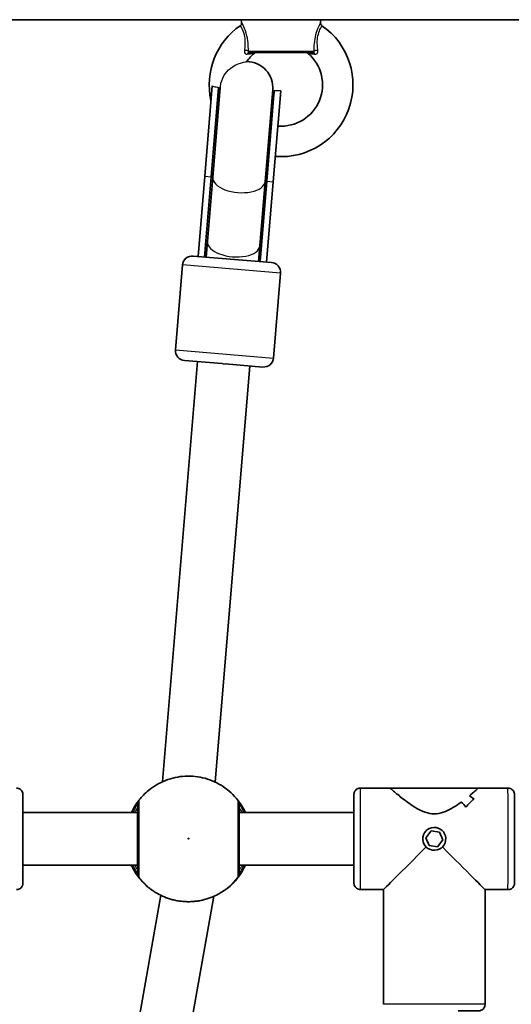
# Model space of a CAD drawing. Units: millimetres. Extents: x -4774 to 4421, y -4203 to 3938.
# Drawn here: x -378 to -228, y 56 to 357 of the extents above; entities that cross this region are included whole.
import ezdxf

# ---------------------------------------------------------------- set-up
doc = ezdxf.new("R2010")
doc.units = ezdxf.units.MM
doc.layers.add('Widoczne (ISO)', color=7, linetype='Continuous', lineweight=35)
doc.layers.add('Widoczne wąskie (ISO)', color=7, linetype='Continuous', lineweight=25)

msp = doc.modelspace()

# ---------------------------------------------------------------- linework, layer by layer
at = {"layer": 'Widoczne (ISO)'}
for p, q in [((-416.64, 356.89), (-303.87, 356.89)), ((-309.8, 356), (-309.91, 356.89)), ((-303.87, 356.89), (-291.64, 356.89)), ((-291.64, 356.89), (-178.87, 356.89)), ((-285.71, 356), (-285.61, 356.89)), ((-287.96, 346.89), (-307.55, 346.89)), ((-321.08, 309.14), (-318.79, 336.67)), ((-319.08, 308.98), (-316.82, 336.21)), ((-316.32, 336.23), (-318.6, 308.78)), ((-302.65, 307.46), (-300.33, 335.45)), ((-302.14, 307.57), (-299.84, 335.3)), ((-300.15, 307.4), (-297.85, 335.14)), ((-299.84, 335.3), (-297.85, 335.14)), ((-321.08, 309.14), (-323.11, 284.65)), ((-319.08, 308.98), (-321.12, 284.48)), ((-318.6, 308.78), (-320.23, 289.17)), ((-302.65, 307.46), (-304.28, 287.84)), ((-302.14, 307.57), (-304.18, 283.07)), ((-300.15, 307.4), (-302.18, 282.91)), ((-320.23, 289.17), (-320.62, 284.44)), ((-304.67, 283.12), (-304.28, 287.84)), ((-324.6, 284.77), (-300.69, 282.78)), ((-327.84, 282.03), (-329.99, 256.12)), ((-297.95, 279.55), (-300.1, 253.64)), ((-323.27, 252.55), (-333.91, 124.35)), ((-315.75, 251.93), (-327.25, 252.88)), ((-307.32, 251.23), (-317.86, 124.21)), ((-303.33, 250.89), (-314.84, 251.85)), ((-264.54, 122.39), (-273.54, 122.39)), ((-264.54, 122.39), (-237.54, 122.39)), ((-228.54, 122.39), (-237.54, 122.39)), ((-238.91, 119.03), (-238.91, 119.03)), ((-341.53, 114.89), (-376.53, 114.89)), ((-275.53, 114.89), (-310.53, 114.89)), ((-252.01, 109.3), (-253.6, 107.25)), ((-252.01, 109.3), (-249.43, 108.95)), ((-249.43, 108.95), (-252.01, 109.3)), ((-251.19, 110.39), (-251.19, 110.39)), ((-249.43, 108.95), (-248.45, 106.54)), ((-249.43, 108.95), (-249.43, 108.95)), ((-248.45, 106.54), (-249.43, 108.95)), ((-253.6, 107.25), (-252.62, 104.84)), ((-248.45, 106.54), (-250.04, 104.49)), ((-250.04, 104.49), (-248.45, 106.54)), ((-248.45, 106.54), (-248.45, 106.54)), ((-252.62, 104.84), (-250.04, 104.49)), ((-250.86, 103.4), (-250.86, 103.4)), ((-341.53, 98.89), (-376.53, 98.89)), ((-275.53, 98.89), (-310.53, 98.89)), ((-266.54, 91.39), (-273.54, 91.39)), ((-266.54, 91.39), (-266.54, 56.39)), ((-235.54, 91.39), (-235.54, 56.39)), ((-228.54, 91.39), (-235.54, 91.39)), ((-334.47, 89.66), (-374.32, -134.55)), ((-318.27, 89.35), (-358.64, -137.78))]:
    msp.add_line(p, q, dxfattribs=at)
for centre, radius, start, end in [((-297.76, 337.02), 21.93, 124.6604, 192.597), ((-310.8, 355.88), 1, 304.6604, 6.5602), ((-297.76, 337.02), 21.93, 265.4296, 55.3396), ((-284.72, 355.88), 1, 173.4398, 235.3396), ((-297.76, 337.02), 12.63, 130.2975, 145.8761), ((-305.28, 345.89), 1, 90, 130.2975), ((-297.76, 337.02), 12.63, 265.5586, 49.7025), ((-290.24, 345.89), 1, 49.7025, 90), ((-308.3, 336.11), 8, 355.2545, 89.3598), ((-308.31, 336.01), 8.5, 335.5046, 355.2545), ((-324.85, 281.78), 3, 85.2545, 175.2545), ((-300.94, 279.8), 3, 355.2545, 85.2545), ((-327, 255.87), 3, 175.2545, 265.2545), ((-303.09, 253.88), 3, 265.2545, 355.2545)]:
    msp.add_arc(centre, radius, start, end, dxfattribs=at)
for centre, major_axis, ratio, start_param, end_param in [((-312.9, 280.67), (1.43, 17.17), 0.493333, 1.226095, 1.388804), ((-312.9, 280.67), (1.43, 17.17), 0.493333, 4.894382, 5.05709), ((-340.67, 118.89), (0.621, 0.588), 0.222671, 2.166023, 2.230792), ((-339.56, 117.44), (-1.6, 1.2), 0.996154, 6.261895, 6.283185), ((-253.51, 106.89), (-15.51, -0.37), 0.999258, 3.790808, 3.926081), ((-232.11, 106.89), (-0.37, 15.5), 0.999257, 0.738009, 0.738039), ((-253.51, 106.89), (15.51, 0.37), 0.999258, 0.64922, 0.784492), ((-229.28, 106.89), (0.37, -15.5), 0.999257, 3.788835, 4.014904), ((-229.28, 106.89), (-0.37, 15.5), 0.999257, 0.647238, 0.873307), ((-232.11, 106.89), (-0.37, 15.5), 0.999257, 0.535438, 0.535463), ((-248.56, 106.89), (-15.51, -0.37), 0.999258, 4.016877, 4.128682), ((-248.56, 106.89), (15.51, 0.37), 0.999258, 0.875288, 0.987093), ((-251.04, 106.89), (15.5, 15.5), 0.000353, 3.141946, 4.552422), ((-251.04, 106.89), (15.5, -15.5), 0.000389, 0.000389, 1.410053), ((-326.13, 93.62), (-9.46, -0.75), 0.610079, 1.1621, 1.165146), ((-325.96, 93.62), (9.47, -0.76), 0.610105, 5.119802, 5.122649)]:
    msp.add_ellipse(centre, major_axis=major_axis, ratio=ratio, start_param=start_param, end_param=end_param, dxfattribs=at)
msp.add_ellipse((-251.02, 106.89), major_axis=(-0.17, 3.5), ratio=1, dxfattribs=at)
for points, knots in [([(-310.95, 118.68), (-312.2, 120.29), (-313.72, 121.69), (-317.12, 123.96), (-319, 124.82), (-322.94, 125.9), (-325, 126.12), (-329.08, 125.91), (-331.1, 125.47), (-334.91, 123.98), (-336.69, 122.93), (-339.32, 120.75), (-340.28, 119.76), (-341.13, 118.68)], [2.233903, 2.233903, 2.233903, 2.233903, 2.553904, 2.553904, 2.873905, 2.873905, 3.193908, 3.193908, 3.51391, 3.51391, 3.833912, 3.833912, 4.04937, 4.04937, 4.04937, 4.04937]), ([(-378.54, 122.39), (-378.32, 122.39), (-378.1, 122.36), (-377.7, 122.22), (-377.5, 122.12), (-377.16, 121.86), (-377.01, 121.7), (-376.77, 121.36), (-376.68, 121.16), (-376.59, 120.86), (-376.57, 120.75), (-376.55, 120.63), (-376.55, 120.61), (-376.54, 120.57), (-376.54, 120.55), (-376.54, 120.52), (-376.54, 120.5), (-376.54, 120.48), (-376.54, 120.47), (-376.54, 120.45), (-376.54, 120.45), (-376.54, 120.42), (-376.54, 120.42), (-376.54, 120.38), (-376.54, 120.36), (-376.53, 120.23), (-376.53, 120.06), (-376.53, 119.37), (-376.53, 118.67), (-376.53, 116.92), (-376.53, 115.87), (-376.53, 113.53), (-376.53, 112.21), (-376.53, 109.46), (-376.53, 108), (-376.53, 105.14), (-376.53, 103.69), (-376.53, 100.99), (-376.53, 99.7), (-376.53, 97.44), (-376.53, 96.44), (-376.53, 94.85), (-376.53, 94.24), (-376.53, 93.67), (-376.53, 93.54), (-376.54, 93.42), (-376.54, 93.4), (-376.54, 93.36), (-376.54, 93.35), (-376.54, 93.32), (-376.54, 93.32), (-376.54, 93.29), (-376.54, 93.28), (-376.54, 93.24), (-376.54, 93.22), (-376.55, 93.17), (-376.55, 93.15), (-376.56, 93.09), (-376.56, 93.06), (-376.59, 92.94), (-376.61, 92.87), (-376.68, 92.63), (-376.75, 92.48), (-376.94, 92.17), (-377.08, 92), (-377.4, 91.73), (-377.59, 91.62), (-377.98, 91.46), (-378.2, 91.41), (-378.45, 91.39), (-378.49, 91.39), (-378.54, 91.39)], [0, 0, 0, 0, 0.06486, 0.06486, 0.128549, 0.128549, 0.192278, 0.192278, 0.255993, 0.255993, 0.286926, 0.286926, 0.294838, 0.294838, 0.30049, 0.30049, 0.307668, 0.307668, 0.314777, 0.314777, 0.326611, 0.326611, 0.354325, 0.354325, 0.437369, 0.437369, 0.687441, 0.687441, 1.143044, 1.143044, 1.573736, 1.573736, 2.004169, 2.004169, 2.434458, 2.434458, 2.864715, 2.864715, 3.294975, 3.294975, 3.725277, 3.725277, 4.155744, 4.155744, 4.369603, 4.369603, 4.45424, 4.45424, 4.486003, 4.486003, 4.493882, 4.493882, 4.502457, 4.502457, 4.510902, 4.510902, 4.517851, 4.517851, 4.529376, 4.529376, 4.553129, 4.553129, 4.602039, 4.602039, 4.665022, 4.665022, 4.728739, 4.728739, 4.792467, 4.792467, 4.805255, 4.805255, 4.805255, 4.805255]), ([(-275.54, 114.89), (-275.54, 115), (-275.54, 115.11), (-275.54, 116.34), (-275.54, 117.34), (-275.54, 118.93), (-275.54, 119.54), (-275.54, 120.11), (-275.54, 120.24), (-275.54, 120.36), (-275.54, 120.38), (-275.54, 120.42), (-275.54, 120.43), (-275.54, 120.46), (-275.54, 120.47), (-275.53, 120.49), (-275.53, 120.5), (-275.53, 120.54), (-275.53, 120.56), (-275.52, 120.61), (-275.52, 120.63), (-275.51, 120.69), (-275.51, 120.73), (-275.49, 120.84), (-275.47, 120.92), (-275.39, 121.15), (-275.33, 121.3), (-275.13, 121.62), (-274.99, 121.78), (-274.67, 122.05), (-274.48, 122.17), (-274.09, 122.33), (-273.88, 122.37), (-273.62, 122.39), (-273.58, 122.39), (-273.54, 122.39)], [3.254892, 3.254892, 3.254892, 3.254892, 3.294975, 3.294975, 3.725277, 3.725277, 4.155744, 4.155744, 4.369603, 4.369603, 4.45424, 4.45424, 4.486003, 4.486003, 4.493882, 4.493882, 4.502457, 4.502457, 4.510902, 4.510902, 4.517851, 4.517851, 4.529376, 4.529376, 4.553129, 4.553129, 4.602039, 4.602039, 4.665022, 4.665022, 4.728739, 4.728739, 4.792467, 4.792467, 4.805255, 4.805255, 4.805255, 4.805255]), ([(-264.54, 122.39), (-264.54, 122.39), (-264.44, 122.31), (-264.07, 121.99), (-263.79, 121.75), (-262.73, 120.84), (-261.7, 119.98), (-259.98, 118.64), (-259.32, 118.14), (-257.89, 117.13), (-257.13, 116.63), (-255.51, 115.71), (-254.67, 115.29), (-252.9, 114.69), (-251.98, 114.51), (-251.03, 114.51), (-250.07, 114.51), (-249.15, 114.69), (-247.39, 115.29), (-246.54, 115.71), (-244.93, 116.63), (-244.16, 117.13), (-243.23, 117.79), (-243.01, 117.95), (-242.8, 118.1)], [6.70905, 6.70905, 6.70905, 6.70905, 6.980533, 6.980533, 7.252073, 7.252073, 7.795151, 7.795151, 8.082695, 8.082695, 8.370238, 8.370238, 8.657782, 8.657782, 8.945325, 8.945325, 8.945325, 9.232869, 9.232869, 9.520412, 9.520412, 9.807956, 9.807956, 9.897439, 9.897439, 9.897439, 9.897439]), ([(-242.8, 118.1), (-243.01, 117.95), (-243.23, 117.79), (-244.16, 117.13), (-244.93, 116.63), (-246.54, 115.71), (-247.39, 115.29), (-249.15, 114.69), (-250.07, 114.51), (-251.98, 114.51), (-252.9, 114.69), (-254.67, 115.29), (-255.51, 115.71), (-257.13, 116.63), (-257.89, 117.13), (-259.32, 118.14), (-259.98, 118.64), (-261.7, 119.98), (-262.73, 120.84), (-263.79, 121.75), (-264.07, 121.99), (-264.44, 122.31), (-264.54, 122.39), (-264.54, 122.39)], [3.520602, 3.520602, 3.520602, 3.520602, 3.610032, 3.610032, 3.897576, 3.897576, 4.185119, 4.185119, 4.472663, 4.472663, 4.760206, 4.760206, 5.04775, 5.04775, 5.335293, 5.335293, 5.622837, 5.622837, 6.165915, 6.165915, 6.437455, 6.437455, 6.708938, 6.708938, 6.708938, 6.708938]), ([(-240.33, 120.03), (-239.67, 120.57), (-239.08, 121.06), (-238.27, 121.75), (-238, 121.99), (-237.63, 122.31), (-237.54, 122.39), (-237.54, 122.39)], [10.2894052, 10.2894052, 10.2894052, 10.2894052, 10.638578, 10.638578, 10.9101173, 10.9101173, 11.1806546, 11.1806546, 11.1806546, 11.1806546]), ([(-237.54, 122.39), (-237.54, 122.39), (-237.63, 122.31), (-238, 121.99), (-238.27, 121.75), (-239.08, 121.06), (-239.67, 120.57), (-240.33, 120.03)], [2.2363869, 2.2363869, 2.2363869, 2.2363869, 2.5078706, 2.5078706, 2.7794099, 2.7794099, 3.1285317, 3.1285317, 3.1285317, 3.1285317]), ([(-228.54, 122.39), (-228.32, 122.39), (-228.1, 122.36), (-227.7, 122.22), (-227.5, 122.12), (-227.16, 121.86), (-227.01, 121.7), (-226.77, 121.36), (-226.68, 121.16), (-226.59, 120.86), (-226.57, 120.75), (-226.55, 120.63), (-226.55, 120.61), (-226.54, 120.57), (-226.54, 120.55), (-226.54, 120.52), (-226.54, 120.5), (-226.54, 120.48), (-226.54, 120.47), (-226.54, 120.45), (-226.54, 120.45), (-226.54, 120.42), (-226.54, 120.42), (-226.54, 120.38), (-226.54, 120.36), (-226.53, 120.23), (-226.53, 120.06), (-226.53, 119.37), (-226.53, 118.67), (-226.53, 116.92), (-226.53, 115.87), (-226.53, 113.53), (-226.53, 112.21), (-226.53, 109.46), (-226.53, 108), (-226.53, 105.14), (-226.53, 103.69), (-226.53, 100.99), (-226.53, 99.7), (-226.53, 97.44), (-226.53, 96.44), (-226.53, 94.85), (-226.53, 94.24), (-226.53, 93.67), (-226.53, 93.54), (-226.54, 93.42), (-226.54, 93.4), (-226.54, 93.36), (-226.54, 93.35), (-226.54, 93.32), (-226.54, 93.32), (-226.54, 93.29), (-226.54, 93.28), (-226.54, 93.24), (-226.54, 93.22), (-226.55, 93.17), (-226.55, 93.15), (-226.56, 93.09), (-226.56, 93.06), (-226.59, 92.94), (-226.61, 92.87), (-226.68, 92.63), (-226.75, 92.48), (-226.94, 92.17), (-227.08, 92), (-227.4, 91.73), (-227.59, 91.62), (-227.98, 91.46), (-228.2, 91.41), (-228.45, 91.39), (-228.49, 91.39), (-228.54, 91.39)], [0, 0, 0, 0, 0.06486, 0.06486, 0.128549, 0.128549, 0.192278, 0.192278, 0.255993, 0.255993, 0.286926, 0.286926, 0.294838, 0.294838, 0.30049, 0.30049, 0.307668, 0.307668, 0.314777, 0.314777, 0.326611, 0.326611, 0.354325, 0.354325, 0.437369, 0.437369, 0.687441, 0.687441, 1.143044, 1.143044, 1.573736, 1.573736, 2.004169, 2.004169, 2.434458, 2.434458, 2.864715, 2.864715, 3.294975, 3.294975, 3.725277, 3.725277, 4.155744, 4.155744, 4.369603, 4.369603, 4.45424, 4.45424, 4.486003, 4.486003, 4.493882, 4.493882, 4.502457, 4.502457, 4.510902, 4.510902, 4.517851, 4.517851, 4.529376, 4.529376, 4.553129, 4.553129, 4.602039, 4.602039, 4.665022, 4.665022, 4.728739, 4.728739, 4.792467, 4.792467, 4.805255, 4.805255, 4.805255, 4.805255]), ([(-341.17, 118.62), (-341.21, 118.57), (-341.26, 118.5), (-341.5, 118.18), (-341.76, 117.83), (-342.44, 116.77), (-342.9, 116), (-343.37, 115.02), (-343.4, 114.96), (-343.43, 114.89)], [0.0488221, 0.0488221, 0.0488221, 0.0488221, 0.165681, 0.165681, 0.4307707, 0.4307707, 0.7633729, 0.7633729, 0.7859735, 0.7859735, 0.7859735, 0.7859735]), ([(-310.95, 118.68), (-310.94, 118.67), (-310.94, 118.67), (-310.93, 118.66), (-310.93, 118.66), (-310.92, 118.65), (-310.92, 118.64), (-310.91, 118.64), (-310.91, 118.63), (-310.91, 118.63), (-310.9, 118.62), (-310.9, 118.62)], [0.064905189, 0.064905189, 0.064905189, 0.064905189, 0.065940754, 0.065940754, 0.066976319, 0.066976319, 0.068011883, 0.068011883, 0.069047448, 0.069047448, 0.070083013, 0.070083013, 0.070083013, 0.070083013]), ([(-308.66, 114.89), (-308.7, 114.98), (-308.74, 115.07), (-309.11, 115.84), (-309.45, 116.45), (-310.07, 117.45), (-310.34, 117.85), (-310.74, 118.41), (-310.88, 118.6), (-310.9, 118.62), (-310.9, 118.62), (-310.9, 118.62)], [2.6205978, 2.6205978, 2.6205978, 2.6205978, 2.6521095, 2.6521095, 2.9034855, 2.9034855, 3.1548616, 3.1548616, 3.3972476, 3.3972476, 3.406086, 3.406086, 3.406086, 3.406086]), ([(-310.54, 96.32), (-310.54, 96.42), (-310.53, 96.64), (-310.53, 97.44), (-310.53, 98.02), (-310.53, 99.47), (-310.53, 100.32), (-310.53, 102.24), (-310.53, 103.29), (-310.53, 105.49), (-310.53, 106.64), (-310.53, 108.9), (-310.53, 110.01), (-310.53, 112.1), (-310.53, 113.07), (-310.53, 114.76), (-310.53, 115.48), (-310.53, 116.61), (-310.53, 117.02), (-310.54, 117.36), (-310.54, 117.42), (-310.54, 117.47)], [0, 0, 0, 0, 0.317476, 0.317476, 0.65518, 0.65518, 0.992312, 0.992312, 1.330846, 1.330846, 1.670968, 1.670968, 2.011534, 2.011534, 2.350928, 2.350928, 2.68867, 2.68867, 3.025618, 3.025618, 3.174755, 3.174755, 3.174755, 3.174755]), ([(-275.54, 96.43), (-275.54, 96.43), (-275.54, 96.45), (-275.54, 96.52), (-275.53, 96.62), (-275.53, 97.06), (-275.53, 97.5), (-275.53, 98.67), (-275.53, 99.43), (-275.53, 101.16), (-275.53, 102.15), (-275.53, 104.24), (-275.53, 105.36), (-275.53, 107.59), (-275.53, 108.72), (-275.53, 110.87), (-275.53, 111.9), (-275.53, 113.74), (-275.53, 114.57), (-275.53, 115.92), (-275.53, 116.46), (-275.53, 117), (-275.53, 117.13), (-275.54, 117.27), (-275.54, 117.3), (-275.54, 117.34), (-275.54, 117.35), (-275.54, 117.35)], [0.34618, 0.34618, 0.34618, 0.34618, 0.401193, 0.401193, 0.573974, 0.573974, 0.890724, 0.890724, 1.224009, 1.224009, 1.558262, 1.558262, 1.892686, 1.892686, 2.227153, 2.227153, 2.561624, 2.561624, 2.896063, 2.896063, 3.230377, 3.230377, 3.395497, 3.395497, 3.469388, 3.469388, 3.522686, 3.522686, 3.522686, 3.522686]), ([(-341.54, 97.42), (-341.54, 97.42), (-341.54, 97.42), (-341.54, 97.46), (-341.54, 97.52), (-341.53, 97.81), (-341.53, 98.16), (-341.53, 99.12), (-341.53, 99.77), (-341.53, 101.26), (-341.53, 102.13), (-341.53, 103.97), (-341.53, 104.97), (-341.53, 106.98), (-341.53, 108.01), (-341.53, 109.98), (-341.53, 110.94), (-341.53, 112.67), (-341.53, 113.45), (-341.53, 114.77), (-341.53, 115.3), (-341.53, 116.07), (-341.54, 116.31), (-341.54, 116.36), (-341.54, 116.37), (-341.54, 116.37)], [0.044495, 0.044495, 0.044495, 0.044495, 0.081515, 0.081515, 0.207201, 0.207201, 0.491993, 0.491993, 0.793741, 0.793741, 1.096254, 1.096254, 1.398879, 1.398879, 1.701531, 1.701531, 2.004188, 2.004188, 2.306832, 2.306832, 2.609428, 2.609428, 2.911851, 2.911851, 2.935584, 2.935584, 2.935584, 2.935584]), ([(-343.48, 98.89), (-343.36, 98.64), (-343.25, 98.4), (-342.49, 96.91), (-341.72, 95.74), (-339.96, 93.59), (-338.95, 92.61), (-337.86, 91.75)], [5.1395214, 5.1395214, 5.1395214, 5.1395214, 5.1824617, 5.1824617, 5.4005844, 5.4005844, 5.618707, 5.618707, 5.618707, 5.618707]), ([(-314.24, 91.75), (-313.51, 92.32), (-312.83, 92.94), (-311.56, 94.27), (-310.97, 94.99), (-309.9, 96.49), (-309.42, 97.28), (-308.87, 98.36), (-308.74, 98.62), (-308.62, 98.89)], [0.6644626, 0.6644626, 0.6644626, 0.6644626, 0.8088703, 0.8088703, 0.953278, 0.953278, 1.0976857, 1.0976857, 1.143659, 1.143659, 1.143659, 1.143659]), ([(-273.54, 91.39), (-273.75, 91.39), (-273.97, 91.43), (-274.38, 91.57), (-274.57, 91.67), (-274.91, 91.92), (-275.06, 92.08), (-275.3, 92.43), (-275.4, 92.63), (-275.48, 92.93), (-275.51, 93.03), (-275.52, 93.15), (-275.53, 93.18), (-275.53, 93.22), (-275.53, 93.23), (-275.53, 93.26), (-275.53, 93.28), (-275.53, 93.3), (-275.53, 93.31), (-275.54, 93.33), (-275.54, 93.34), (-275.54, 93.36), (-275.54, 93.37), (-275.54, 93.4), (-275.54, 93.43), (-275.54, 93.56), (-275.54, 93.73), (-275.54, 94.41), (-275.54, 95.11), (-275.54, 96.82), (-275.54, 97.8), (-275.54, 98.89)], [0, 0, 0, 0, 0.06486, 0.06486, 0.128549, 0.128549, 0.192278, 0.192278, 0.255993, 0.255993, 0.286926, 0.286926, 0.294838, 0.294838, 0.30049, 0.30049, 0.307668, 0.307668, 0.314777, 0.314777, 0.326611, 0.326611, 0.354325, 0.354325, 0.437369, 0.437369, 0.687441, 0.687441, 1.143044, 1.143044, 1.549761, 1.549761, 1.549761, 1.549761]), ([(-337.86, 91.75), (-337.83, 91.73), (-337.81, 91.71), (-337.77, 91.69), (-337.76, 91.68), (-337.75, 91.67)], [0.016891631, 0.016891631, 0.016891631, 0.016891631, 0.018113407, 0.018113407, 0.01888484, 0.01888484, 0.01888484, 0.01888484]), ([(-329.48, 88.02), (-330.41, 88.19), (-331.32, 88.43), (-333.01, 88.99), (-333.8, 89.33), (-335.19, 90.01), (-335.8, 90.36), (-336.78, 90.97), (-337.16, 91.24), (-337.53, 91.51), (-337.62, 91.58), (-337.72, 91.65), (-337.75, 91.67), (-337.76, 91.68), (-337.76, 91.68), (-337.76, 91.68)], [2.151109, 2.151109, 2.151109, 2.151109, 2.411575, 2.411575, 2.672042, 2.672042, 2.932509, 2.932509, 3.192975, 3.192975, 3.311047, 3.311047, 3.382245, 3.382245, 3.398481, 3.398481, 3.398481, 3.398481]), ([(-314.32, 91.69), (-314.32, 91.69), (-314.32, 91.69), (-314.36, 91.66), (-314.44, 91.6), (-314.74, 91.38), (-315.02, 91.17), (-315.82, 90.65), (-316.35, 90.31), (-317.63, 89.64), (-318.37, 89.29), (-319.98, 88.67), (-320.86, 88.4), (-322.05, 88.13), (-322.33, 88.07), (-322.61, 88.02)], [0.04874, 0.04874, 0.04874, 0.04874, 0.076273, 0.076273, 0.213809, 0.213809, 0.445194, 0.445194, 0.70259, 0.70259, 0.963089, 0.963089, 1.223589, 1.223589, 1.302498, 1.302498, 1.302498, 1.302498]), ([(-314.33, 91.69), (-314.32, 91.69), (-314.3, 91.7), (-314.27, 91.72), (-314.26, 91.74), (-314.24, 91.75)], [0.002804099, 0.002804099, 0.002804099, 0.002804099, 0.003641937, 0.003641937, 0.004552421, 0.004552421, 0.004552421, 0.004552421]), ([(-322.64, 88.02), (-323.07, 87.94), (-323.51, 87.87), (-324.42, 87.78), (-324.88, 87.74), (-325.81, 87.71), (-326.28, 87.71), (-327.2, 87.74), (-327.67, 87.78), (-328.57, 87.87), (-329.02, 87.94), (-329.45, 88.02)], [5.754988, 5.754988, 5.754988, 5.754988, 5.8874973, 5.8874973, 6.0200067, 6.0200067, 6.152516, 6.152516, 6.2850254, 6.2850254, 6.4175347, 6.4175347, 6.4175347, 6.4175347]), ([(-235.54, 56.39), (-235.54, 56.18), (-235.57, 55.96), (-235.71, 55.55), (-235.81, 55.36), (-236.07, 55.02), (-236.22, 54.87), (-236.57, 54.63), (-236.77, 54.53), (-237.07, 54.44), (-237.18, 54.42), (-237.33, 54.4), (-237.39, 54.4), (-237.45, 54.39), (-237.47, 54.39), (-237.49, 54.39), (-237.49, 54.39), (-237.5, 54.39), (-237.5, 54.39), (-237.51, 54.39), (-237.51, 54.39), (-237.52, 54.39), (-237.52, 54.39), (-237.53, 54.39), (-237.53, 54.39), (-237.53, 54.39), (-237.53, 54.39), (-237.54, 54.39), (-237.54, 54.39), (-237.57, 54.39), (-237.6, 54.39), (-237.81, 54.39), (-238.12, 54.39), (-239.12, 54.39), (-239.89, 54.39), (-241.67, 54.39), (-242.65, 54.39), (-243.71, 54.39)], [0, 0, 0, 0, 0.064859, 0.064859, 0.128545, 0.128545, 0.192274, 0.192274, 0.256001, 0.256001, 0.287555, 0.287555, 0.303402, 0.303402, 0.307519, 0.307519, 0.309171, 0.309171, 0.310795, 0.310795, 0.312415, 0.312415, 0.315649, 0.315649, 0.319935, 0.319935, 0.332781, 0.332781, 0.371306, 0.371306, 0.486976, 0.486976, 0.836626, 0.836626, 1.269859, 1.269859, 1.649774, 1.649774, 1.649774, 1.649774])]:
    msp.add_open_spline(points, degree=3, knots=knots, dxfattribs=at)
at = {"layer": 'Widoczne wąskie (ISO)'}
for p, q in [((-307.75, 347.33), (-287.76, 347.33)), ((-321.08, 309.14), (-319.08, 308.98)), ((-302.14, 307.57), (-300.15, 307.4)), ((-297.95, 279.55), (-327.84, 282.03)), ((-329.99, 256.12), (-300.1, 253.64)), ((-341.54, 117.45), (-341.54, 116.39)), ((-341.54, 97.39), (-341.54, 96.34))]:
    msp.add_line(p, q, dxfattribs=at)
for centre, major_axis, ratio, start_param, end_param in [((-308.65, 347.22), (-1, 0.018), 0.293974, 3.600694, 5.02707), ((-307.55, 345.89), (0, 1), 0.608851, 0, 1.067003), ((-287.96, 345.89), (0, 1), 0.608851, 5.216183, 6.283185), ((-286.86, 347.22), (-1, -0.018), 0.293974, 4.397708, 5.824084), ((-310.61, 308.27), (-8.47, 0.7), 0.493333, 5.938484, 6.283185), ((-310.63, 308.12), (-7.97, 0.66), 0.498981, 0, 3.141593), ((-310.61, 308.27), (8.47, -0.7), 0.493333, 0, 0.344701), ((-312.25, 288.51), (-7.97, 0.66), 0.498981, 0, 3.141593), ((-275.54, 106.89), (0, -13.5), 0.000742, 5.346663, 10.361301), ((-273.54, 106.89), (0, 15.5), 0.000742, 3.141594, 6.283186), ((-228.54, 106.89), (0, -15.5), 0.000742, 0.000001, 3.141594), ((-339.56, 117.44), (-1.6, 1.2), 0.996154, 0, 0.643298), ((-339.54, 117.45), (-2, -0.02), 0.998026, 5.606768, 6.271364), ((-312.54, 117.45), (2, 0.02), 0.998026, 0, 0.652775), ((-312.52, 117.44), (1.62, 1.18), 0.99623, 5.653598, 6.283185), ((-275.54, 106.89), (0, 10.5), 0.000742, 2.437045, 6.987733), ((-341.54, 106.89), (0, -9.5), 0.000742, 0.003982, 3.145575), ((-340.54, 116.39), (-0.983, 0.183), 0.999992, 0.184295, 0.218351), ((-326.05, 106.83), (-18.83, 3.51), 0.999992, 0.611437, 1.09069), ((-339.56, 96.34), (-1.53, -1.29), 0.996681, 5.5813, 6.245887), ((-340.54, 97.39), (-0.983, 0.183), 0.999992, 0.152799, 0.184295), ((-339.54, 96.34), (-2, 0.02), 0.997495, 0.010493, 0.675089), ((-326.05, 106.83), (18.83, -3.51), 0.999992, 5.561085, 6.040339), ((-312.54, 96.34), (2, -0.02), 0.997495, 5.629083, 6.283185), ((-312.52, 96.34), (1.55, -1.27), 0.996758, 0.023186, 0.687773), ((-326.04, 106.89), (18.83, -3.51), 0.999992, 3.988756, 5.804612), ((-336.62, 93.32), (-1, -1.73), 0.999662, 6.144473, 6.209414), ((-315.47, 93.32), (1.06, -1.7), 0.999695, 0.055491, 0.108557), ((-251.04, 56.39), (-15.5, 0), 0.000036, 3.141579, 6.283172)]:
    msp.add_ellipse(centre, major_axis=major_axis, ratio=ratio, start_param=start_param, end_param=end_param, dxfattribs=at)
msp.add_ellipse((-326.02, 106.96), major_axis=(0.15, 0), ratio=0.999992, dxfattribs=at)
for points, knots in [([(-310.23, 355.06), (-310.23, 355.06), (-310.22, 355.05), (-310.14, 354.91), (-309.92, 354.56), (-309.39, 353.42), (-309.09, 352.6), (-308.79, 350.84), (-308.76, 349.93), (-308.84, 348.52), (-308.89, 348.01), (-308.96, 347.51)], [1.232751, 1.232751, 1.232751, 1.232751, 1.311512, 1.311512, 1.648571, 1.648571, 1.991467, 1.991467, 2.296079, 2.296079, 2.465477, 2.465477, 2.465477, 2.465477]), ([(-307.75, 347.33), (-307.75, 347.87), (-307.76, 348.42), (-307.84, 349.98), (-307.96, 351.01), (-308.44, 353.06), (-308.81, 354.03), (-309.45, 355.4), (-309.7, 355.82), (-309.8, 355.98), (-309.8, 356), (-309.8, 356)], [-2.465477, -2.465477, -2.465477, -2.465477, -2.296079, -2.296079, -1.991467, -1.991467, -1.648571, -1.648571, -1.311512, -1.311512, -1.232751, -1.232751, -1.232751, -1.232751]), ([(-285.71, 356), (-285.71, 356), (-285.79, 355.86), (-286.12, 355.26), (-286.39, 354.74), (-286.94, 353.38), (-287.22, 352.54), (-287.58, 350.77), (-287.68, 349.86), (-287.76, 348.42), (-287.77, 347.87), (-287.76, 347.33)], [-1.232751, -1.232751, -1.232751, -1.232751, -0.997385, -0.997385, -0.719024, -0.719024, -0.439076, -0.439076, -0.168875, -0.168875, 0, 0, 0, 0]), ([(-286.56, 347.51), (-286.62, 348.01), (-286.67, 348.51), (-286.75, 349.82), (-286.73, 350.62), (-286.52, 352.16), (-286.32, 352.87), (-285.87, 354.02), (-285.64, 354.45), (-285.36, 354.94), (-285.29, 355.06), (-285.29, 355.06)], [0, 0, 0, 0, 0.168875, 0.168875, 0.439076, 0.439076, 0.719024, 0.719024, 0.997385, 0.997385, 1.232751, 1.232751, 1.232751, 1.232751]), ([(-308.96, 347.51), (-308.97, 347.41), (-308.97, 347.32), (-308.95, 346.98), (-308.87, 346.77), (-308.65, 346.5), (-308.52, 346.42), (-308.29, 346.37), (-308.19, 346.36), (-308.09, 346.37)], [0, 0, 0, 0, 0.03171, 0.03171, 0.1192996, 0.1192996, 0.1866762, 0.1866762, 0.2287866, 0.2287866, 0.2287866, 0.2287866]), ([(-308.09, 346.37), (-307.49, 346.45), (-306.95, 346.52), (-306.27, 346.61), (-306.06, 346.64), (-305.94, 346.65), (-305.93, 346.65), (-305.93, 346.65)], [0, 0, 0, 0, 0.2432775, 0.2432775, 0.4104863, 0.4104863, 0.4698463, 0.4698463, 0.4698463, 0.4698463]), ([(-307.55, 346.89), (-307.58, 346.89), (-307.61, 346.9), (-307.67, 346.93), (-307.7, 346.96), (-307.75, 347.07), (-307.77, 347.15), (-307.77, 347.27), (-307.76, 347.3), (-307.75, 347.33)], [-0.2287866, -0.2287866, -0.2287866, -0.2287866, -0.1866762, -0.1866762, -0.1192996, -0.1192996, -0.03171, -0.03171, 0, 0, 0, 0]), ([(-289.59, 346.65), (-289.59, 346.65), (-289.57, 346.65), (-289.37, 346.63), (-288.97, 346.57), (-288.16, 346.47), (-287.8, 346.42), (-287.43, 346.37)], [0.4698463, 0.4698463, 0.4698463, 0.4698463, 0.5409229, 0.5409229, 0.7860521, 0.7860521, 0.939685, 0.939685, 0.939685, 0.939685]), ([(-287.76, 347.33), (-287.76, 347.32), (-287.75, 347.3), (-287.74, 347.2), (-287.75, 347.12), (-287.78, 347.01), (-287.81, 346.98), (-287.86, 346.92), (-287.88, 346.91), (-287.92, 346.89), (-287.94, 346.89), (-287.96, 346.89)], [-0.2287866, -0.2287866, -0.2287866, -0.2287866, -0.2114508, -0.2114508, -0.1340181, -0.1340181, -0.0744545, -0.0744545, -0.0286364, -0.0286364, 0, 0, 0, 0]), ([(-287.43, 346.37), (-287.36, 346.37), (-287.29, 346.37), (-287.12, 346.39), (-287.03, 346.42), (-286.83, 346.54), (-286.74, 346.64), (-286.59, 346.92), (-286.54, 347.13), (-286.55, 347.4), (-286.55, 347.45), (-286.56, 347.51)], [0, 0, 0, 0, 0.0286364, 0.0286364, 0.0744545, 0.0744545, 0.1340181, 0.1340181, 0.2114508, 0.2114508, 0.2287866, 0.2287866, 0.2287866, 0.2287866]), ([(-316.32, 336.23), (-316.28, 336.66), (-316.22, 337.08), (-315.86, 338.54), (-315.41, 339.51), (-314.17, 341.23), (-313.42, 341.93), (-311.91, 342.95), (-311.21, 343.29), (-310.05, 343.73), (-309.59, 343.85), (-308.87, 344.01), (-308.59, 344.06), (-308.34, 344.09), (-308.28, 344.1), (-308.23, 344.11), (-308.22, 344.11), (-308.21, 344.11), (-308.21, 344.11), (-308.21, 344.11)], [4.742437, 4.742437, 4.742437, 4.742437, 4.848506, 4.848506, 5.109542, 5.109542, 5.365712, 5.365712, 5.589505, 5.589505, 5.765993, 5.765993, 5.930959, 5.930959, 6.000374, 6.000374, 6.046813, 6.046813, 6.052234, 6.052234, 6.052234, 6.052234]), ([(-318.79, 336.67), (-318.64, 336.63), (-318.46, 336.58), (-317.86, 336.42), (-317.36, 336.31), (-316.82, 336.21)], [-0.4470343, -0.4470343, -0.4470343, -0.4470343, -0.3671286, -0.3671286, -0.1887295, -0.1887295, -0.1887295, -0.1887295]), ([(-316.82, 336.21), (-316.86, 335.72), (-316.86, 335.22), (-316.78, 334.22), (-316.69, 333.72), (-316.57, 333.23)], [0.9168799, 0.9168799, 0.9168799, 0.9168799, 1.0440812, 1.0440812, 1.1738001, 1.1738001, 1.1738001, 1.1738001]), ([(-315.75, 251.93), (-315.65, 251.92), (-315.54, 251.91), (-315.24, 251.88), (-315.04, 251.87), (-314.84, 251.85)], [0.83230066, 0.83230066, 0.83230066, 0.83230066, 0.84998377, 0.84998377, 0.884495, 0.884495, 0.884495, 0.884495]), ([(-342.95, 114.89), (-342.71, 115.43), (-342.47, 115.89), (-342.03, 116.69), (-341.84, 117), (-341.63, 117.32), (-341.58, 117.4), (-341.55, 117.44)], [-0.6695403, -0.6695403, -0.6695403, -0.6695403, -0.4307707, -0.4307707, -0.165681, -0.165681, 0, 0, 0, 0]), ([(-341.55, 117.44), (-341.55, 117.45), (-341.54, 117.46), (-341.54, 117.46), (-341.54, 117.45), (-341.54, 117.45)], [0, 0, 0, 0, 0.03504151, 0.03504151, 0.07008301, 0.07008301, 0.07008301, 0.07008301]), ([(-341.54, 117.45), (-341.54, 117.42), (-341.54, 117.36), (-341.53, 116.92), (-341.53, 115.98), (-341.53, 113.31), (-341.53, 111.61), (-341.53, 108.03), (-341.53, 106.16), (-341.53, 102.73), (-341.53, 101.17), (-341.53, 98.62), (-341.53, 97.63), (-341.53, 96.64), (-341.54, 96.41), (-341.54, 96.34)], [0, 0, 0, 0, 0.129537, 0.129537, 0.725375, 0.725375, 1.299703, 1.299703, 1.842753, 1.842753, 2.356937, 2.356937, 2.86021, 2.86021, 3.174755, 3.174755, 3.174755, 3.174755]), ([(-341.11, 118.68), (-341.11, 118.68), (-341.11, 118.69), (-341.12, 118.69), (-341.12, 118.68), (-341.13, 118.68)], [-0.07008301, -0.07008301, -0.07008301, -0.07008301, -0.03504151, -0.03504151, -0.00318254, -0.00318254, -0.00318254, -0.00318254]), ([(-341.11, 95.11), (-341.11, 95.19), (-341.11, 95.45), (-341.11, 96.55), (-341.1, 97.66), (-341.1, 100.5), (-341.1, 102.25), (-341.1, 106.08), (-341.1, 108.16), (-341.1, 112.16), (-341.1, 114.06), (-341.11, 117.04), (-341.11, 118.09), (-341.11, 118.59), (-341.11, 118.65), (-341.11, 118.68)], [-3.174755, -3.174755, -3.174755, -3.174755, -2.86021, -2.86021, -2.356937, -2.356937, -1.842753, -1.842753, -1.299703, -1.299703, -0.725375, -0.725375, -0.129537, -0.129537, 0, 0, 0, 0]), ([(-310.95, 118.68), (-310.95, 118.68), (-310.95, 118.69), (-310.96, 118.69), (-310.96, 118.68), (-310.96, 118.68)], [-0.06490519, -0.06490519, -0.06490519, -0.06490519, -0.03504151, -0.03504151, 0, 0, 0, 0]), ([(-310.96, 118.68), (-310.96, 118.64), (-310.96, 118.58), (-310.96, 118.06), (-310.96, 117.01), (-310.96, 114.17), (-310.96, 112.49), (-310.96, 108.87), (-310.96, 106.96), (-310.96, 103.42), (-310.96, 101.8), (-310.96, 99.04), (-310.96, 97.89), (-310.96, 96.33), (-310.96, 95.82), (-310.96, 95.29), (-310.96, 95.16), (-310.96, 95.11)], [-3.174755, -3.174755, -3.174755, -3.174755, -3.038238, -3.038238, -2.446576, -2.446576, -1.925821, -1.925821, -1.422771, -1.422771, -0.96552, -0.96552, -0.5364, -0.5364, -0.206308, -0.206308, 0, 0, 0, 0]), ([(-310.54, 117.45), (-310.54, 117.45), (-310.53, 117.46), (-310.53, 117.46), (-310.53, 117.45), (-310.52, 117.44)], [0.00580555, 0.00580555, 0.00580555, 0.00580555, 0.03504151, 0.03504151, 0.07008301, 0.07008301, 0.07008301, 0.07008301]), ([(-310.52, 117.44), (-310.49, 117.39), (-310.4, 117.26), (-310.07, 116.71), (-309.74, 116.17), (-309.3, 115.27), (-309.22, 115.09), (-309.13, 114.89)], [-3.4062376, -3.4062376, -3.4062376, -3.4062376, -3.1820177, -3.1820177, -2.8232659, -2.8232659, -2.7366974, -2.7366974, -2.7366974, -2.7366974]), ([(-341.54, 116.39), (-341.54, 116.39), (-341.56, 116.35), (-341.7, 116.15), (-341.85, 115.94), (-342.19, 115.43), (-342.35, 115.18), (-342.54, 114.89)], [12.5468793, 12.5468793, 12.5468793, 12.5468793, 12.6933797, 12.6933797, 12.9277802, 12.9277802, 13.0984211, 13.0984211, 13.0984211, 13.0984211]), ([(-309.54, 114.89), (-309.58, 114.95), (-309.62, 115.01), (-310.09, 115.75), (-310.42, 116.21), (-310.52, 116.37), (-310.53, 116.38), (-310.53, 116.39)], [5.7218812, 5.7218812, 5.7218812, 5.7218812, 5.7561789, 5.7561789, 6.1839076, 6.1839076, 6.2441445, 6.2441445, 6.2441445, 6.2441445]), ([(-254.52, 106.89), (-254.52, 107.33), (-254.44, 107.8), (-254.08, 108.66), (-253.81, 109.06), (-253.19, 109.68), (-252.8, 109.95), (-251.99, 110.28), (-251.58, 110.37), (-251.19, 110.39)], [1.5879948, 1.5879948, 1.5879948, 1.5879948, 1.7203216, 1.7203216, 1.8526484, 1.8526484, 1.9849874, 1.9849874, 2.1005624, 2.1005624, 2.1005624, 2.1005624]), ([(-254.52, 106.89), (-254.52, 107.33), (-254.44, 107.8), (-254.08, 108.66), (-253.81, 109.06), (-253.19, 109.68), (-252.8, 109.95), (-251.99, 110.28), (-251.58, 110.37), (-251.19, 110.39)], [1.5879948, 1.5879948, 1.5879948, 1.5879948, 1.7203216, 1.7203216, 1.8526484, 1.8526484, 1.9849874, 1.9849874, 2.1005624, 2.1005624, 2.1005624, 2.1005624]), ([(-253.5, 104.42), (-253.81, 104.73), (-254.08, 105.12), (-254.44, 105.98), (-254.52, 106.45), (-254.52, 106.89)], [1.3233412, 1.3233412, 1.3233412, 1.3233412, 1.455668, 1.455668, 1.5879948, 1.5879948, 1.5879948, 1.5879948]), ([(-253.5, 104.42), (-253.81, 104.73), (-254.08, 105.12), (-254.44, 105.98), (-254.52, 106.45), (-254.52, 106.89)], [1.3233412, 1.3233412, 1.3233412, 1.3233412, 1.455668, 1.455668, 1.5879948, 1.5879948, 1.5879948, 1.5879948]), ([(-251.02, 103.39), (-251.47, 103.39), (-251.94, 103.48), (-252.8, 103.84), (-253.19, 104.11), (-253.5, 104.42)], [1.5879948, 1.5879948, 1.5879948, 1.5879948, 1.7203216, 1.7203216, 1.8526484, 1.8526484, 1.8526484, 1.8526484]), ([(-343.45, 98.89), (-343.18, 98.3), (-342.9, 97.76), (-342.16, 96.49), (-341.73, 95.89), (-341.29, 95.3), (-341.18, 95.16), (-341.13, 95.1)], [2.6136069, 2.6136069, 2.6136069, 2.6136069, 2.8233931, 2.8233931, 3.1821449, 3.1821449, 3.4063648, 3.4063648, 3.4063648, 3.4063648]), ([(-341.55, 96.34), (-341.59, 96.38), (-341.67, 96.51), (-342.01, 97.04), (-342.34, 97.58), (-342.78, 98.48), (-342.88, 98.68), (-342.97, 98.89)], [-3.4063648, -3.4063648, -3.4063648, -3.4063648, -3.1821449, -3.1821449, -2.8233931, -2.8233931, -2.7302787, -2.7302787, -2.7302787, -2.7302787]), ([(-342.56, 98.89), (-342.4, 98.64), (-342.24, 98.41), (-341.75, 97.68), (-341.54, 97.39), (-341.54, 97.39)], [5.7144562, 5.7144562, 5.7144562, 5.7144562, 5.8665698, 5.8665698, 6.2734397, 6.2734397, 6.2734397, 6.2734397]), ([(-341.54, 96.34), (-341.54, 96.33), (-341.54, 96.33), (-341.54, 96.33), (-341.55, 96.33), (-341.55, 96.34)], [0, 0, 0, 0, 0.03504151, 0.03504151, 0.07008301, 0.07008301, 0.07008301, 0.07008301]), ([(-310.94, 95.1), (-310.91, 95.14), (-310.84, 95.23), (-310.57, 95.58), (-310.32, 95.92), (-309.64, 96.96), (-309.18, 97.73), (-308.71, 98.73), (-308.67, 98.81), (-308.63, 98.89)], [0, 0, 0, 0, 0.1656807, 0.1656807, 0.4307699, 0.4307699, 0.7633722, 0.7633722, 0.7927579, 0.7927579, 0.7927579, 0.7927579]), ([(-310.52, 96.34), (-310.53, 96.33), (-310.53, 96.33), (-310.53, 96.33), (-310.54, 96.33), (-310.54, 96.34)], [0, 0, 0, 0, 0.03504151, 0.03504151, 0.06476563, 0.06476563, 0.06476563, 0.06476563]), ([(-310.53, 97.4), (-310.53, 97.41), (-310.5, 97.44), (-310.38, 97.62), (-310.23, 97.83), (-309.89, 98.33), (-309.71, 98.59), (-309.52, 98.89)], [6.3024576, 6.3024576, 6.3024576, 6.3024576, 6.4200186, 6.4200186, 6.6545718, 6.6545718, 6.8324063, 6.8324063, 6.8324063, 6.8324063]), ([(-309.11, 98.89), (-309.36, 98.34), (-309.6, 97.87), (-310.05, 97.07), (-310.24, 96.76), (-310.44, 96.45), (-310.5, 96.37), (-310.52, 96.34)], [-0.6760861, -0.6760861, -0.6760861, -0.6760861, -0.4307699, -0.4307699, -0.1656807, -0.1656807, 0, 0, 0, 0]), ([(-341.13, 95.1), (-341.12, 95.1), (-341.12, 95.09), (-341.11, 95.09), (-341.11, 95.1), (-341.11, 95.11)], [-0.07008301, -0.07008301, -0.07008301, -0.07008301, -0.03504151, -0.03504151, 0, 0, 0, 0]), ([(-310.96, 95.11), (-310.96, 95.1), (-310.96, 95.09), (-310.95, 95.09), (-310.95, 95.1), (-310.94, 95.1)], [-0.07008301, -0.07008301, -0.07008301, -0.07008301, -0.03504151, -0.03504151, 0, 0, 0, 0]), ([(-329.45, 88.02), (-329.46, 88.02), (-329.46, 88.02), (-330.87, 88.27), (-332.2, 88.68), (-334.37, 89.57), (-335.24, 90.03), (-336.68, 90.89), (-337.22, 91.28), (-337.73, 91.66), (-337.84, 91.74), (-337.86, 91.75)], [2.148581, 2.148581, 2.148581, 2.148581, 2.149908, 2.149908, 2.540044, 2.540044, 2.871378, 2.871378, 3.229571, 3.229571, 3.453442, 3.453442, 3.453442, 3.453442]), ([(-314.24, 91.75), (-314.25, 91.74), (-314.31, 91.69), (-314.6, 91.48), (-314.89, 91.26), (-315.84, 90.63), (-316.56, 90.18), (-318.19, 89.37), (-319.05, 89), (-320.82, 88.41), (-321.71, 88.18), (-322.63, 88.02)], [0, 0, 0, 0, 0.164774, 0.164774, 0.428413, 0.428413, 0.76194, 0.76194, 1.048751, 1.048751, 1.304861, 1.304861, 1.304861, 1.304861]), ([(-322.63, 88.02), (-323.71, 87.82), (-324.88, 87.71), (-326.04, 87.71), (-326.62, 87.71), (-327.19, 87.74), (-328.34, 87.84), (-328.9, 87.92), (-329.45, 88.02)], [5.754988, 5.754988, 5.754988, 5.754988, 6.0862698, 6.0862698, 6.0862698, 6.249703, 6.249703, 6.4175347, 6.4175347, 6.4175347, 6.4175347])]:
    msp.add_open_spline(points, degree=3, knots=knots, dxfattribs=at)
for points in [[(-250.86, 103.4), (-250.91, 103.39), (-250.97, 103.39), (-251.02, 103.39)], [(-250.86, 103.4), (-250.91, 103.39), (-250.97, 103.39), (-251.02, 103.39)], [(-337.86, 91.75), (-337.86, 91.75), (-337.86, 91.75), (-337.86, 91.75)], [(-314.24, 91.75), (-314.24, 91.75), (-314.24, 91.75), (-314.24, 91.75)], [(-329.45, 88.02), (-329.46, 88.02), (-329.47, 88.02), (-329.48, 88.02)], [(-322.61, 88.02), (-322.62, 88.02), (-322.63, 88.02), (-322.63, 88.02)]]:
    msp.add_open_spline(points, degree=3, dxfattribs=at)

doc.saveas('drawing.dxf')
